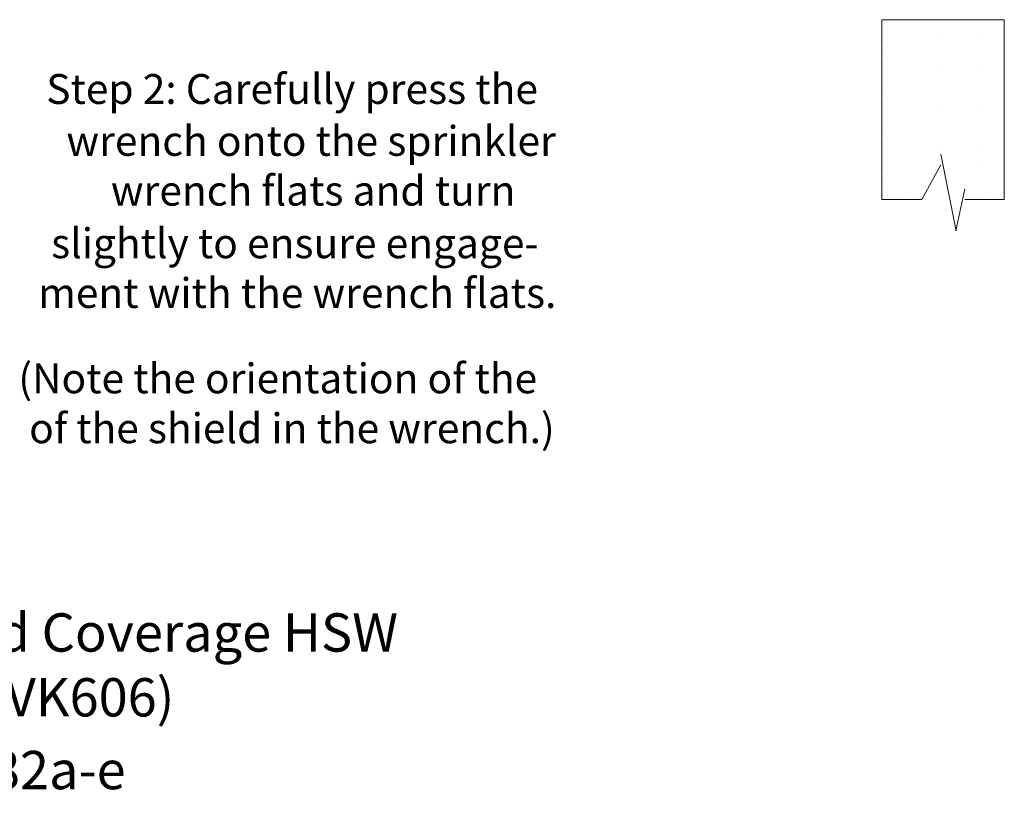
# Model space of a CAD drawing. Extents: x 34 to 167, y 23 to 82.
# Drawn here: x 74 to 84, y 66 to 73 of the extents above; entities that cross this region are included whole.
import ezdxf

# ---------------------------------------------------------------- set-up
doc = ezdxf.new("R2010")
doc.units = 0
doc.header["$MEASUREMENT"] = 0
doc.layers.get('0').update_dxf_attribs({"linetype": 'CONTINUOUS'})
doc.layers.add('3', color=3, linetype='CONTINUOUS')

msp = doc.modelspace()

# ---------------------------------------------------------------- linework, layer by layer
at = {"color": 7, "lineweight": 20}
for p, q in [((83.0539, 73.3765), (83.0539, 73.3765)), ((83.2488, 73.3765), (83.2488, 73.3765)), ((83.4437, 73.3765), (83.4437, 73.3765)), ((83.6386, 73.3765), (83.6386, 73.3765)), ((83.8336, 73.3765), (83.8336, 73.3765)), ((84.0285, 73.3765), (84.0285, 73.3765)), ((82.9564, 73.3278), (82.9564, 73.3278)), ((83.0539, 73.279), (83.0539, 73.279)), ((83.1514, 73.3278), (83.1514, 73.3278)), ((83.2488, 73.279), (83.2488, 73.279)), ((83.3463, 73.3278), (83.3463, 73.3278)), ((83.4437, 73.279), (83.4437, 73.279)), ((83.5412, 73.3278), (83.5412, 73.3278)), ((83.6386, 73.279), (83.6386, 73.279)), ((83.7361, 73.3278), (83.7361, 73.3278)), ((83.8336, 73.279), (83.8336, 73.279)), ((83.931, 73.3278), (83.931, 73.3278)), ((84.0285, 73.279), (84.0285, 73.279)), ((82.9564, 73.2303), (82.9564, 73.2303)), ((83.0539, 73.1816), (83.0539, 73.1816)), ((83.1514, 73.2303), (83.1514, 73.2303)), ((83.2488, 73.1816), (83.2488, 73.1816)), ((83.3463, 73.2303), (83.3463, 73.2303)), ((83.4437, 73.1816), (83.4437, 73.1816)), ((83.5412, 73.2303), (83.5412, 73.2303)), ((83.6386, 73.1816), (83.6386, 73.1816)), ((83.7361, 73.2303), (83.7361, 73.2303)), ((83.8336, 73.1816), (83.8336, 73.1816)), ((83.931, 73.2303), (83.931, 73.2303)), ((84.0285, 73.1816), (84.0285, 73.1816)), ((82.9564, 73.1328), (82.9564, 73.1328)), ((83.0539, 73.0841), (83.0539, 73.0841)), ((83.1514, 73.1328), (83.1514, 73.1328)), ((83.2488, 73.0841), (83.2488, 73.0841)), ((83.3463, 73.1328), (83.3463, 73.1328)), ((83.4437, 73.0841), (83.4437, 73.0841)), ((83.5412, 73.1328), (83.5412, 73.1328)), ((83.6386, 73.0841), (83.6386, 73.0841)), ((83.7361, 73.1328), (83.7361, 73.1328)), ((83.8336, 73.0841), (83.8336, 73.0841)), ((83.931, 73.1328), (83.931, 73.1328)), ((84.0285, 73.0841), (84.0285, 73.0841)), ((82.9564, 73.0354), (82.9564, 73.0354)), ((83.0539, 72.9867), (83.0539, 72.9867)), ((83.1514, 73.0354), (83.1514, 73.0354)), ((83.2488, 72.9867), (83.2488, 72.9867)), ((83.3463, 73.0354), (83.3463, 73.0354)), ((83.4437, 72.9867), (83.4437, 72.9867)), ((83.5412, 73.0354), (83.5412, 73.0354)), ((83.6386, 72.9867), (83.6386, 72.9867)), ((83.7361, 73.0354), (83.7361, 73.0354)), ((83.8336, 72.9867), (83.8336, 72.9867)), ((83.931, 73.0354), (83.931, 73.0354)), ((84.0285, 72.9867), (84.0285, 72.9867)), ((82.9564, 72.9379), (82.9564, 72.9379)), ((83.0539, 72.8892), (83.0539, 72.8892)), ((83.1514, 72.9379), (83.1514, 72.9379)), ((83.2488, 72.8892), (83.2488, 72.8892)), ((83.3463, 72.9379), (83.3463, 72.9379)), ((83.4437, 72.8892), (83.4437, 72.8892)), ((83.5412, 72.9379), (83.5412, 72.9379)), ((83.6386, 72.8892), (83.6386, 72.8892)), ((83.7361, 72.9379), (83.7361, 72.9379)), ((83.8336, 72.8892), (83.8336, 72.8892)), ((83.931, 72.9379), (83.931, 72.9379)), ((84.0285, 72.8892), (84.0285, 72.8892)), ((82.9564, 72.8405), (82.9564, 72.8405)), ((83.0539, 72.7917), (83.0539, 72.7917)), ((83.1514, 72.8405), (83.1514, 72.8405)), ((83.2488, 72.7917), (83.2488, 72.7917)), ((83.3463, 72.8405), (83.3463, 72.8405)), ((83.4437, 72.7917), (83.4437, 72.7917)), ((83.5412, 72.8405), (83.5412, 72.8405)), ((83.6386, 72.7917), (83.6386, 72.7917)), ((83.7361, 72.8405), (83.7361, 72.8405)), ((83.8336, 72.7917), (83.8336, 72.7917)), ((83.931, 72.8405), (83.931, 72.8405)), ((84.0285, 72.7917), (84.0285, 72.7917)), ((82.9564, 72.743), (82.9564, 72.743)), ((83.0539, 72.6943), (83.0539, 72.6943)), ((83.1514, 72.743), (83.1514, 72.743)), ((83.2488, 72.6943), (83.2488, 72.6943)), ((83.3463, 72.743), (83.3463, 72.743)), ((83.4437, 72.6943), (83.4437, 72.6943)), ((83.5412, 72.743), (83.5412, 72.743)), ((83.6386, 72.6943), (83.6386, 72.6943)), ((83.7361, 72.743), (83.7361, 72.743)), ((83.8336, 72.6943), (83.8336, 72.6943)), ((83.931, 72.743), (83.931, 72.743)), ((84.0285, 72.6943), (84.0285, 72.6943)), ((82.9564, 72.6456), (82.9564, 72.6456)), ((83.0539, 72.5968), (83.0539, 72.5968)), ((83.1514, 72.6456), (83.1514, 72.6456)), ((83.2488, 72.5968), (83.2488, 72.5968)), ((83.3463, 72.6456), (83.3463, 72.6456)), ((83.4437, 72.5968), (83.4437, 72.5968)), ((83.5412, 72.6456), (83.5412, 72.6456)), ((83.6386, 72.5968), (83.6386, 72.5968)), ((83.7361, 72.6456), (83.7361, 72.6456)), ((83.8336, 72.5968), (83.8336, 72.5968)), ((83.931, 72.6456), (83.931, 72.6456)), ((84.0285, 72.5968), (84.0285, 72.5968)), ((82.9564, 72.5481), (82.9564, 72.5481)), ((83.0539, 72.4994), (83.0539, 72.4994)), ((83.1514, 72.5481), (83.1514, 72.5481)), ((83.2488, 72.4994), (83.2488, 72.4994)), ((83.3463, 72.5481), (83.3463, 72.5481)), ((83.4437, 72.4994), (83.4437, 72.4994)), ((83.5412, 72.5481), (83.5412, 72.5481)), ((83.6386, 72.4994), (83.6386, 72.4994)), ((83.7361, 72.5481), (83.7361, 72.5481)), ((83.8336, 72.4994), (83.8336, 72.4994)), ((83.931, 72.5481), (83.931, 72.5481)), ((84.0285, 72.4994), (84.0285, 72.4994)), ((82.9564, 72.4506), (82.9564, 72.4506)), ((83.0539, 72.4019), (83.0539, 72.4019)), ((83.1514, 72.4506), (83.1514, 72.4506)), ((83.2488, 72.4019), (83.2488, 72.4019)), ((83.3463, 72.4506), (83.3463, 72.4506)), ((83.4437, 72.4019), (83.4437, 72.4019)), ((83.5412, 72.4506), (83.5412, 72.4506)), ((83.6386, 72.4019), (83.6386, 72.4019)), ((83.7361, 72.4506), (83.7361, 72.4506)), ((83.8336, 72.4019), (83.8336, 72.4019)), ((83.931, 72.4506), (83.931, 72.4506)), ((84.0285, 72.4019), (84.0285, 72.4019)), ((82.9564, 72.3532), (82.9564, 72.3532)), ((83.0539, 72.3045), (83.0539, 72.3045)), ((83.1514, 72.3532), (83.1514, 72.3532)), ((83.2488, 72.3045), (83.2488, 72.3045)), ((83.3463, 72.3532), (83.3463, 72.3532)), ((83.4437, 72.3045), (83.4437, 72.3045)), ((83.5412, 72.3532), (83.5412, 72.3532)), ((83.6386, 72.3045), (83.6386, 72.3045)), ((83.7361, 72.3532), (83.7361, 72.3532)), ((83.8336, 72.3045), (83.8336, 72.3045)), ((83.931, 72.3532), (83.931, 72.3532)), ((84.0285, 72.3045), (84.0285, 72.3045)), ((82.9564, 72.2557), (82.9564, 72.2557)), ((83.0539, 72.207), (83.0539, 72.207)), ((83.1514, 72.2557), (83.1514, 72.2557)), ((83.2488, 72.207), (83.2488, 72.207)), ((83.3463, 72.2557), (83.3463, 72.2557)), ((83.4437, 72.207), (83.4437, 72.207)), ((83.5412, 72.2557), (83.5412, 72.2557)), ((83.6386, 72.207), (83.6386, 72.207)), ((83.7361, 72.2557), (83.7361, 72.2557)), ((83.8336, 72.207), (83.8336, 72.207)), ((83.931, 72.2557), (83.931, 72.2557)), ((84.0285, 72.207), (84.0285, 72.207)), ((82.9564, 72.1583), (82.9564, 72.1583)), ((83.0539, 72.1096), (83.0539, 72.1096)), ((83.1514, 72.1583), (83.1514, 72.1583)), ((83.2488, 72.1096), (83.2488, 72.1096)), ((83.3463, 72.1583), (83.3463, 72.1583)), ((83.4437, 72.1096), (83.4437, 72.1096)), ((83.5412, 72.1583), (83.5412, 72.1583)), ((83.6386, 72.1096), (83.6386, 72.1096)), ((83.7361, 72.1583), (83.7361, 72.1583)), ((83.8336, 72.1096), (83.8336, 72.1096)), ((83.931, 72.1583), (83.931, 72.1583)), ((84.0285, 72.1096), (84.0285, 72.1096)), ((82.9564, 72.0608), (82.9564, 72.0608)), ((83.0539, 72.0121), (83.0539, 72.0121)), ((83.1514, 72.0608), (83.1514, 72.0608)), ((83.2488, 72.0121), (83.2488, 72.0121)), ((83.3463, 72.0608), (83.3463, 72.0608)), ((83.4437, 72.0121), (83.4437, 72.0121)), ((83.5412, 72.0608), (83.5412, 72.0608)), ((83.6386, 72.0121), (83.6386, 72.0121)), ((83.7361, 72.0608), (83.7361, 72.0608)), ((83.8336, 72.0121), (83.8336, 72.0121)), ((83.931, 72.0608), (83.931, 72.0608)), ((84.0285, 72.0121), (84.0285, 72.0121)), ((82.9564, 71.9634), (82.9564, 71.9634)), ((83.0539, 71.9146), (83.0539, 71.9146)), ((83.1514, 71.9634), (83.1514, 71.9634)), ((83.2488, 71.9146), (83.2488, 71.9146)), ((83.3463, 71.9634), (83.3463, 71.9634)), ((83.4437, 71.9146), (83.4437, 71.9146)), ((83.5412, 71.9634), (83.5412, 71.9634)), ((83.6386, 71.9146), (83.6386, 71.9146)), ((83.7361, 71.9634), (83.7361, 71.9634)), ((83.8336, 71.9146), (83.8336, 71.9146)), ((83.931, 71.9634), (83.931, 71.9634)), ((84.0285, 71.9146), (84.0285, 71.9146)), ((82.9564, 71.8659), (82.9564, 71.8659)), ((83.0539, 71.8172), (83.0539, 71.8172)), ((83.1514, 71.8659), (83.1514, 71.8659)), ((83.2488, 71.8172), (83.2488, 71.8172)), ((83.3463, 71.8659), (83.3463, 71.8659)), ((83.5412, 71.8659), (83.5412, 71.8659)), ((83.6386, 71.8172), (83.6386, 71.8172)), ((83.7361, 71.8659), (83.7361, 71.8659)), ((83.8336, 71.8172), (83.8336, 71.8172)), ((83.931, 71.8659), (83.931, 71.8659)), ((84.0285, 71.8172), (84.0285, 71.8172)), ((82.9564, 71.7685), (82.9564, 71.7685)), ((83.0539, 71.7197), (83.0539, 71.7197)), ((83.1514, 71.7685), (83.1514, 71.7685)), ((83.2488, 71.7197), (83.2488, 71.7197)), ((83.3463, 71.7685), (83.3463, 71.7685)), ((83.5412, 71.7685), (83.5412, 71.7685)), ((83.6386, 71.7197), (83.6386, 71.7197)), ((83.7361, 71.7685), (83.7361, 71.7685)), ((83.8336, 71.7197), (83.8336, 71.7197)), ((83.931, 71.7685), (83.931, 71.7685)), ((84.0285, 71.7197), (84.0285, 71.7197)), ((82.9564, 71.671), (82.9564, 71.671)), ((83.1514, 71.671), (83.1514, 71.671)), ((83.6386, 71.6223), (83.6386, 71.6223)), ((83.7361, 71.671), (83.7361, 71.671)), ((83.931, 71.671), (83.931, 71.671)), ((83.6386, 71.5248), (83.6386, 71.5248)), ((83.6386, 71.4274), (83.6386, 71.4274)), ((83.6386, 71.3299), (83.6386, 71.3299))]:
    msp.add_line(p, q, dxfattribs=at)
at = {"layer": '3', "color": 7, "lineweight": 20}
for p, q in [((82.9046, 73.4024), (84.1095, 73.4024)), ((82.9046, 73.4024), (82.9046, 71.6345)), ((84.1095, 73.4024), (84.1095, 71.6345)), ((83.4858, 72.0782), (83.6364, 71.3248)), ((83.2976, 71.6345), (83.4858, 71.9735)), ((83.7196, 71.7392), (83.6334, 71.3248)), ((82.9046, 71.6345), (83.2976, 71.6345)), ((83.7196, 71.6345), (84.1095, 71.6345))]:
    msp.add_line(p, q, dxfattribs=at)

# ---------------------------------------------------------------- texts
at = {"lineweight": 20}
for s, p in [('Viking Standard/Quick Response Extended Coverage HSW', (64.2869, 67.184)), ('HSW Sprinkler 13005 (VK606)', (69.0021, 66.5461)), ('Technical data page 82a-e', (69.1893, 65.8302))]:
    msp.add_text(s, height=0.377371, dxfattribs=at).set_placement(p)
at = {"layer": '3', "color": 7, "lineweight": 20}
for s, p in [('Step 2: Carefully press the', (74.6797, 72.5737)), ('wrench onto the sprinkler', (74.8786, 72.0628)), ('wrench flats and turn', (75.3162, 71.5732)), ('slightly to ensure engage-', (74.7281, 71.0552)), ('ment with the wrench flats.', (74.6001, 70.5663)), ('(Note the orientation of the', (74.4051, 69.7259)), ('of the shield in the wrench.)', (74.5118, 69.235))]:
    msp.add_text(s, height=0.293766, dxfattribs=at).set_placement(p)

doc.saveas('drawing.dxf')
